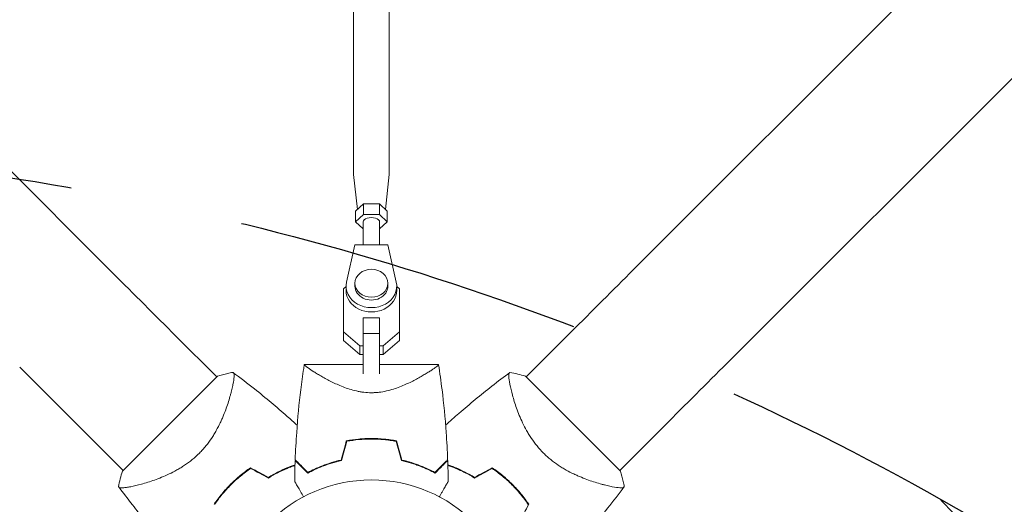
# Model space of a CAD drawing. Units: millimetres. Extents: x -4774 to 5410, y -4819 to 3103.
# Drawn here: x -669 to -310, y 585 to 762 of the extents above; entities that cross this region are included whole.
import ezdxf

# ---------------------------------------------------------------- set-up
doc = ezdxf.new("R2010")
doc.units = ezdxf.units.MM
doc.header["$LTSCALE"] = 20
doc.linetypes.add('HIDDEN', pattern=[9.524999999999999, 6.35, -3.175])
for name, color, linetype in [('2d', 230, 'Continuous'), ('EN-Free_Space', 10, 'HIDDEN'), ('EN-Free_Space_Hatch', 10, 'HIDDEN')]:
    doc.layers.add(name, color=color, linetype=linetype)

msp = doc.modelspace()

# ---------------------------------------------------------------- hatches: boundary and pattern name
at = {"layer": 'EN-Free_Space_Hatch'}
h = msp.add_hatch(dxfattribs=at)
h.set_pattern_fill('ANSI31', color=256, scale=100)
h.set_pattern_definition([(134.546558072959, (-541.2396692572861, -2823.331707515858), (-226.2761097748606, -222.7226350085577), [])])
edge = h.paths.add_edge_path()
edge.add_line((-530.0005461968267, -1403.214082236387), (-541.2396692572861, -2823.331707515858))
edge.add_arc((-1541.208353290681, -2815.417735534668), 999.9999999999995, 179.546558072959, 359.5465580729591, ccw=False)
edge.add_line((-2541.177037324077, -2807.503763553478), (-2529.937914263618, -1387.386138274005))
edge.add_arc((-530.0005461968321, -1403.214082236385), 1999.999999999995, 134.9999999999999, 179.546558072959, ccw=False)
edge.add_line((-1944.214108569922, 10.99948013670803), (-1532.176365938886, 423.0372227677432))
edge.add_arc((-825.0695847523385, -284.0695584188043), 1000, -45.000000000000114, 135, ccw=False)
edge.add_line((-117.9628035657917, -991.1763396053524), (-530.0005461968267, -1403.214082236387))
edge = h.paths.add_edge_path()
edge.add_line((1812, 1540.999993927921), (3910.011993269792, 1540.999993927921))
edge.add_arc((3910.011993269793, 540.999993927921), 1000, 1.1368683772161603e-13, 90.00000000000011, ccw=False)
edge.add_arc((3910.011993269793, 540.9999939279217), 1000, -90, 0, ccw=False)
edge.add_line((3910.011993269792, -459.0000060720788), (1812, -459.0000060720793))
edge.add_arc((1811.999999999999, 540.9999939279207), 1000, 180, 270, ccw=False)
edge.add_arc((1812, 540.999993927921), 1000, 90, 180, ccw=False)

# ---------------------------------------------------------------- linework, layer by layer
at = {"layer": '2d', "lineweight": 0}
for p, q in [((-635.2086527872325, 669.361910315507), (-1735.748159828085, 1769.901417359291)), ((-446.7913472157582, 669.3619103185874), (653.7478506925972, 1769.901108224012)), ((-412.6380896844935, 635.2086527872318), (687.9014173592913, 1735.748159828086)), ((-547.4990446129432, 767.6583742791715), (-547.499450469787, 705.6981262445306)), ((-534.4990446132219, 767.6582891255587), (-534.4994504700662, 705.6980410909177)), ((-546.0784666904513, 692.7539085729652), (-547.4883565722109, 705.4973954672757)), ((-535.9206043743743, 692.7538370776992), (-534.510546997326, 705.4973104590163)), ((-543.8862648328827, 694.7615837984711), (-546.7730421165807, 692.1177984125475)), ((-543.8862904074235, 690.8572394017679), (-543.8862648328827, 694.7615837984711)), ((-538.1127621411533, 694.761540717288), (-543.8862648328827, 694.7615837984711)), ((-538.1127877156941, 690.8571963205845), (-538.1127621411533, 694.761540717288)), ((-535.2260367331219, 692.1177122501813), (-538.1127621411533, 694.761540717288)), ((-546.7730676911215, 688.2134540158443), (-546.7730421165807, 692.1177984125475)), ((-543.8862904074235, 690.8572394017679), (-546.7730676911215, 688.2134540158443)), ((-538.1127877156941, 690.8571963205845), (-543.8862904074235, 690.8572394017679)), ((-535.2260623076627, 688.2133678534781), (-538.1127877156941, 690.8571963205845)), ((-535.2260623076627, 688.2133678534781), (-535.2260367331219, 692.1177122501813)), ((-546.7730676911215, 688.2134540158443), (-543.999581637649, 685.6733366354752)), ((-543.9995649993277, 688.2134305854952), (-543.9996199441362, 679.8252661274064)), ((-537.9995649994564, 688.2133912838278), (-537.9996199443005, 679.8252213561275)), ((-537.9995816377143, 685.6733070341779), (-535.2260623076627, 688.2133678534778)), ((-546.9996052897673, 679.8252885129364), (-550.0826186742377, 666.2451004986515)), ((-534.9996052901142, 679.8251989703788), (-546.9996052897673, 679.8252885129364)), ((-531.9167698139565, 666.2449649472705), (-534.9996052901142, 679.8251989703788)), ((-550.2497039738653, 664.7596577433119), (-550.2497195365654, 663.1733735874029)), ((-546.9996935988884, 665.817148628852), (-546.9997039740217, 664.7596258582462)), ((-534.9996935994659, 665.8170308993772), (-534.9997039745992, 664.7595081287716)), ((-531.7497039747557, 664.7594762437054), (-531.7497195374558, 663.1731920877965)), ((-551.1998229564515, 648.0377334573445), (-551.199719824574, 663.7823902089374)), ((-551.199751015773, 660.609821948497), (-551.199719824574, 663.7823902089374)), ((-551.199719824574, 663.7823902089374), (-550.2497056508737, 664.588722620073)), ((-531.7497056514871, 664.5885693735031), (-530.7997198251649, 663.7822378682963)), ((-530.7997198251649, 663.7822378682963), (-530.7998229570426, 648.0375811167032)), ((-551.1998541476505, 644.8651651969042), (-551.199751015773, 660.609821948497)), ((-543.9997805169637, 653.2022129990987), (-543.9998145260256, 647.4309277566979)), ((-543.9997903863641, 653.0100334733579), (-543.9997805169637, 653.2022129990987)), ((-537.9997805171374, 653.2021681930278), (-543.9997805169637, 653.2022129990987)), ((-537.9997805171374, 653.2021681930278), (-537.9998145261993, 647.4308829506272)), ((-551.1998541476505, 644.8651651969042), (-551.1998229564515, 648.0377334573445)), ((-545.2248343572119, 642.9662666866559), (-551.1998229564515, 648.0377334573445)), ((-543.9998145260256, 647.4309277566979), (-543.9999231254019, 632.7914715638979)), ((-537.9998145261993, 647.4308829506269), (-543.9998145260256, 647.4309277566979)), ((-537.9998145261993, 647.4308829506269), (-537.9999231252136, 632.7914755760421)), ((-530.7998229570426, 648.0375811167032), (-536.7748779947315, 642.9662035850986)), ((-530.7998541482416, 644.8650128562631), (-530.7998229570426, 648.0375811167032)), ((-597.4624853073883, 631.6157428426131), (-612.3323443349168, 646.4856018662258)), ((-545.2248655484107, 639.7936984262155), (-551.1998541476505, 644.8651651969042)), ((-530.7998541482416, 644.8650128562631), (-536.7749091859305, 639.7936353246582)), ((-484.5375139678929, 631.6157435595026), (-469.6676556695816, 646.4856018617295)), ((-545.2248655484107, 639.7936984262155), (-545.2248343572119, 642.9662666866559)), ((-543.999887367087, 639.7936892784724), (-545.2248655484107, 639.7936984262155)), ((-543.999856175888, 642.9662575389127), (-545.2248343572119, 642.9662666866559)), ((-543.9999286401355, 636.1000000000006), (-543.9999012393669, 639.793689278576)), ((-536.7749091859305, 639.7936353246582), (-537.9998711812641, 639.7936444722807)), ((-536.7748779947315, 642.9662035850986), (-537.9998476463097, 642.9662127327781)), ((-536.7749091859305, 639.7936353246582), (-536.7748779947315, 642.9662035850986)), ((-543.9999247574847, 636.1000000000004), (-565.5040208720718, 636.1000000000004)), ((-516.4976130224532, 636.1000000000004), (-537.9998985817001, 636.1000000000004)), ((-597.2149891043309, 631.8632213824717), (-614.5391052434011, 614.5391052434011)), ((-450.1367786175288, 597.2149891043309), (-484.7850108956695, 631.8632213824717)), ((-592.1193309435789, 626.2725884802107), (-592.1194961969481, 626.27275373358)), ((-537.9999772542692, 626.042532359525), (-537.9999772594151, 626.0419505423472)), ((-489.8814965242461, 626.2717610017421), (-489.8807060341103, 626.272551491878)), ((-614.5391052434011, 614.5391052434011), (-631.8632213824717, 597.2149891043309)), ((-631.6157435595028, 597.4624860321069), (-646.4856018617302, 612.3323443304189)), ((-450.3842571573871, 597.4624853073879), (-435.5143981337746, 612.3323443349161)), ((-626.2717610017426, 592.1185034757541), (-626.2725514918786, 592.1192939658899)), ((-455.7274115197888, 592.1193309435789), (-455.7272462664196, 592.1194961969481))]:
    msp.add_line(p, q, dxfattribs=at)
msp.add_circle((-541.0000000000005, 541), 53.00000000000002, dxfattribs=at)
for centre, radius, start, end in [((-552.7723238658768, 552.772323866179), 49.44999999907792, 121.491641212933, 121.7596265857137), ((-529.227676135479, 552.7723238639783), 49.45000000166271, 58.2403734142774, 58.50835878706148)]:
    msp.add_arc(centre, radius, start, end, dxfattribs=at)
at = {"layer": '2d', "lineweight": 0, "extrusion": (0, 0, -1)}
for centre, major_axis, ratio, start_param, end_param in [((-540.999450469925, 705.698083667724), (-6.499999999862053, 4.257680640884498e-05), 0.528761385326434, -0.05843700187623924, -5.564299021543206e-14), ((-540.9994504699257, 705.698083667724), (6.499999999859715, -4.257680622133787e-05), 0.5287613853264339, 1.369180399525142e-13, 0.05843700187647361), ((-540.9995649993921, 688.2134109346612), (-2.999999999935635, 1.965083364495542e-05), 0.5287613853264337, 1.547058960381584e-13, 2.094396826426049), ((-540.9995649993921, 688.2134109346612), (2.999999999935636, -1.965083372712506e-05), 0.5287613853264339, -1.047195827163946, 2.55573340268711e-13), ((-469.6758490795396, 646.477408364028), (88.38834763666193, 88.38834765994582), 4.963403125538458e-10, -1.570703628446542, -1.308904240647344), ((-646.4774083640286, 612.3241509204609), (-88.3883476599457, 88.38834763666141), 4.963406338929144e-10, -1.570703628446545, -1.308904240647347)]:
    msp.add_ellipse(centre, major_axis=major_axis, ratio=ratio, start_param=start_param, end_param=end_param, dxfattribs=at)
at = {"layer": '2d', "lineweight": 0}
for centre, major_axis, ratio, start_param, end_param in [((-612.3241508372203, 646.4774084562662), (88.38834765994474, -88.38834763666172), 4.963019957329126e-10, -1.832688402804735, -1.570889015005537), ((-540.9996935991771, 665.8170897641146), (-5.999999999711245, 5.886473724790888e-05), 0.8487705210394206, -1.570793559368736, 4.71239174781085), ((-540.9997039743105, 664.7595669935085), (-9.24999999955483, 9.074980325807225e-05), 0.8487705210394206, -0.1903488081157532, 3.331946996557853), ((-540.9997195370106, 663.1732828375996), (-9.249999999554838, 9.074980307291307e-05), 0.8487705210394206, -1.509903313490213e-14, 3.141592653589778), ((-435.5225915437293, 612.3241508372143), (-88.38834763666244, -88.38834765994656), 4.963599560100444e-10, -1.832688428893739, -1.570889041094543)]:
    msp.add_ellipse(centre, major_axis=major_axis, ratio=ratio, start_param=start_param, end_param=end_param, dxfattribs=at)
at = {"layer": '2d', "lineweight": 0, "extrusion": (0, 0, -0.9999999999999999)}
msp.add_ellipse((-540.9997039743105, 664.7595669935085), major_axis=(5.999999999711245, -5.886473710718242e-05), ratio=0.8487705210394205, start_param=3.500533793981535e-15, end_param=3.141592653589797, dxfattribs=at)
at = {"layer": '2d', "lineweight": 0}
for points, knots in [([(-568.8205448410522, 601.3900920904296), (-568.6964776527434, 604.7215609618033), (-568.5168415198357, 608.0514238894971), (-567.9139468173221, 616.5808538329748), (-567.4101294838015, 621.7769692557522), (-566.4521193786111, 629.542558302327), (-566.0990869747754, 632.126522759504), (-565.6641324522175, 635.0276237478172), (-565.6152709911203, 635.3499414688324), (-565.5473645539316, 635.7930169536812), (-565.5287707832949, 635.9138443309976), (-565.5083530994402, 636.0459867711434), (-565.5066023636402, 636.0573131639285), (-565.5044288499735, 636.0713693856592), (-565.5040066832726, 636.0740993092475), (-565.5035844788724, 636.0768292270297)], [0, 0, 0, 0, 10.0013347895827, 10.0013347895827, 25.6521327504578, 25.6521327504578, 33.47471139835741, 33.47471139835741, 34.45270951733796, 34.45270951733796, 34.8194584100186, 34.8194584100186, 34.85384111259588, 34.85384111259588, 34.86212823283379, 34.86212823283379, 34.86212823283379, 34.86212823283379]), ([(-541.0000000000005, 625.8498101422263), (-541.9431596558709, 625.8498101422263), (-542.8689568876889, 625.9076819682036), (-544.2349363008834, 626.068529508193), (-544.6864654310316, 626.1344894139718), (-545.5823588327637, 626.2890481318304), (-546.028367282001, 626.3780438547019), (-547.3442165783704, 626.6731506132608), (-548.1849379618175, 626.9048566304143), (-549.8091253798725, 627.4155208050722), (-550.5924324849323, 627.6946463141533), (-552.1105310203623, 628.2847768622705), (-552.8471507195675, 628.5966520845809), (-554.2510812162363, 629.2270520232569), (-554.9222038270707, 629.5470575642717), (-556.8537537431434, 630.5085158224422), (-558.0348593266999, 631.1505225015771), (-559.3881867234138, 631.9229384318774), (-559.6531346368761, 632.0762996337094), (-560.1664444879016, 632.3770535864385), (-560.415033227222, 632.5245657432824), (-561.1369501820673, 632.9577383334215), (-561.5865503757127, 633.2340316845871), (-562.8385422753395, 634.0197068043851), (-563.5462972474943, 634.4861000483475), (-564.2501994793993, 634.9752629452155), (-564.3819994836188, 635.0685267970748), (-564.6241854053956, 635.2433733583991), (-564.7348613998379, 635.3251508991109), (-565.0350553147425, 635.5530840123406), (-565.192792365212, 635.6818646591355), (-565.4176268732283, 635.8901670577552), (-565.4838444785983, 635.9687445457901), (-565.5111738697583, 636.0473839858755), (-565.5049727223809, 636.0670898041872), (-565.5010426048784, 636.0933814419409), (-565.5000037699942, 636.0999756363208), (-565.5000000034788, 636.0999999775204), (-565.5000000000618, 636.1000000000049), (-565.5000000001842, 636.1000000000136)], [0, 0, 0, 0, 0.002783468164951227, 0.002783468164951227, 0.00417520224742684, 0.00417520224742684, 0.005566936329902452, 0.005566936329902452, 0.00835040449485368, 0.00835040449485368, 0.0111338726598049, 0.0111338726598049, 0.01391734082475613, 0.01391734082475613, 0.01670080898970736, 0.01670080898970736, 0.0222677453196098, 0.0222677453196098, 0.02365947940208541, 0.02365947940208541, 0.02505121348456102, 0.02505121348456102, 0.02783468164951223, 0.02783468164951223, 0.03340161797941465, 0.03340161797941465, 0.03479335206189026, 0.03479335206189026, 0.03618508614436586, 0.03618508614436586, 0.03896855430931707, 0.03896855430931707, 0.04175202247426828, 0.04175202247426828, 0.04314375655674389, 0.04314375655674389, 0.04453549063921949, 0.04453549063921949, 0.04453806603980838, 0.04453806603980838, 0.04453806603980838, 0.04453806603980838]), ([(-516.4999994930572, 636.0999968140263), (-516.4999999214742, 636.0999995235347), (-516.500000078106, 636.100000504759), (-516.4999928315206, 636.0999536735067), (-516.4989499021735, 636.093334521079), (-516.4950077285237, 636.0669557974797), (-516.4888137012679, 636.047195481759), (-516.5072784416634, 635.9945150299457), (-516.5286487141971, 635.9615721110235), (-516.5944062624524, 635.8832950881101), (-516.6388025103779, 635.8379121748815), (-516.916270907212, 635.5807204173605), (-517.3142960283135, 635.2784194032542), (-518.0147151782428, 634.7910468928233), (-518.1651259398166, 634.6880816675812), (-518.4829367324974, 634.4737116881906), (-518.6506754073548, 634.3620604378013), (-519.1793525401667, 634.0145625229009), (-519.5656418462368, 633.7661765981031), (-520.4033856125486, 633.2402387657064), (-520.8548947156432, 632.9626862822465), (-521.5802142052578, 632.5273906100697), (-521.8304416230519, 632.3788946473835), (-522.3431799330201, 632.078442588168), (-522.6060469543118, 631.926267102272), (-523.9528224004348, 631.1574055337096), (-525.1317697918146, 630.5160526409416), (-527.0682105789622, 629.551665617131), (-527.7434557132638, 629.2295368865728), (-529.1547864673294, 628.5957505106364), (-529.8835645264458, 628.2872838325288), (-531.3945869640158, 627.6994831429995), (-532.1769233878599, 627.4202128298173), (-533.8067489604118, 626.9071689206799), (-534.6601688069345, 626.672262171382), (-536.4000940929136, 626.2818576615527), (-537.2900542251866, 626.1251024544019), (-538.6602671326518, 625.9628061163917), (-539.123758319342, 625.9208166081528), (-539.8259157653615, 625.8783804247237), (-540.0602832075947, 625.8677002043476), (-540.5296584909706, 625.8534150493658), (-540.7634001761458, 625.8498101422263), (-541.0000000000005, 625.8498101422263)], [0.133736808148094, 0.133736808148094, 0.133736808148094, 0.133736808148094, 0.1337594459511626, 0.1337594459511626, 0.1351559604721852, 0.1351559604721852, 0.1365524749932078, 0.1365524749932078, 0.1379489895142304, 0.1379489895142304, 0.139345504035253, 0.139345504035253, 0.1449315621193435, 0.1449315621193435, 0.1463280766403661, 0.1463280766403661, 0.1477245911613887, 0.1477245911613887, 0.1505176202034339, 0.1505176202034339, 0.1533106492454792, 0.1533106492454792, 0.1547071637665018, 0.1547071637665018, 0.1561036782875244, 0.1561036782875244, 0.1616897363716148, 0.1616897363716148, 0.16448276541366, 0.16448276541366, 0.1672757944557052, 0.1672757944557052, 0.1700688234977504, 0.1700688234977504, 0.1728618525397956, 0.1728618525397956, 0.1756548815818409, 0.1756548815818409, 0.1770513961028635, 0.1770513961028635, 0.1777496533633748, 0.1777496533633748, 0.1784479106238861, 0.1784479106238861, 0.1784479106238861, 0.1784479106238861]), ([(-516.497543837447, 636.0841241755707), (-516.0279333606313, 633.0481788840384), (-515.6048001235531, 630.0039453588336), (-514.5898705161994, 621.7769692557526), (-514.0860531826788, 616.5808538329752), (-513.4831584801652, 608.0514238894975), (-513.3035223472575, 604.7215609618033), (-513.1794551589487, 601.3900920904296)], [0.01606677565731964, 0.01606677565731964, 0.01606677565731964, 0.01606677565731964, 9.233299721488892, 9.233299721488892, 24.88409768236421, 24.88409768236421, 34.88543247194713, 34.88543247194713, 34.88543247194713, 34.88543247194713]), ([(-591.5581342495689, 633.2774347519894), (-591.5581463290227, 633.2774436231607), (-591.558002374738, 633.2773366941271), (-591.5539555934638, 633.2743376849494), (-591.5257120405909, 633.2535994634009), (-591.4476727364954, 633.1948752267654), (-591.4157863046876, 633.1706436045197), (-591.3590847016749, 633.1274232096312), (-591.3377267559595, 633.1128363611385), (-591.2972773685742, 633.0762205523883), (-591.2786029662357, 633.0537820293321), (-591.192784784851, 632.9212145915219), (-591.1481409428902, 632.750148123057), (-591.1155749147817, 632.398872388138), (-591.1105013532251, 632.2659479932026), (-591.1118389342973, 631.9686587229851), (-591.118261104034, 631.80390141324), (-591.1788230917855, 630.9063262313716), (-591.315618729353, 629.971150714927), (-591.6454356245476, 628.2969915348153), (-591.7764572004271, 627.6932403502792), (-592.007146016801, 626.7218815897581), (-592.0897144923729, 626.3871504457998), (-592.2667504646529, 625.6961226920389), (-592.3614294130016, 625.3390580260575), (-592.8643236869705, 623.5090046923824), (-593.354008282153, 621.9221781143001), (-594.2608427135501, 619.384126834686), (-594.5924203012032, 618.5114585686074), (-595.1451688978359, 617.1630189644945), (-595.3391814594074, 616.705804802381), (-595.744175767205, 615.7870413190685), (-595.9553580747952, 615.3249133530085), (-596.617921531516, 613.9312640856624), (-597.0982417293415, 612.992479954466), (-597.8921704663858, 611.5733730266143), (-598.1690646885897, 611.0985144366064), (-598.7507482314991, 610.1456953625639), (-599.0568784878042, 609.6658345441651), (-600.0081119580186, 608.2448159964085), (-600.6884550183468, 607.3179768945238), (-601.7886355750227, 605.965135303345), (-602.1686368459043, 605.5204139856583), (-602.7600135833504, 604.8634900682046), (-602.9607033808866, 604.6462085692483), (-603.3694782826487, 604.2151701035377), (-603.578533752252, 604.000442686995), (-603.7894880772205, 603.7894883624663)], [0.1684012923130948, 0.1684012923130948, 0.1684012923130948, 0.1684012923130948, 0.1686825067865367, 0.1686825067865367, 0.172192175761427, 0.172192175761427, 0.1739470102488722, 0.1739470102488722, 0.1748244274925948, 0.1748244274925948, 0.1757018447363174, 0.1757018447363174, 0.1792115137112077, 0.1792115137112077, 0.1809663481986529, 0.1809663481986529, 0.182721182686098, 0.182721182686098, 0.1897405206358788, 0.1897405206358788, 0.1932501896107691, 0.1932501896107691, 0.1950050240982143, 0.1950050240982143, 0.1967598585856594, 0.1967598585856594, 0.2037791965354401, 0.2037791965354401, 0.2072888655103305, 0.2072888655103305, 0.2090436999977756, 0.2090436999977756, 0.2107985344852208, 0.2107985344852208, 0.2143082034601111, 0.2143082034601111, 0.2160630379475563, 0.2160630379475563, 0.2178178724350015, 0.2178178724350015, 0.2213275414098919, 0.2213275414098919, 0.223082375897337, 0.223082375897337, 0.2239597931410596, 0.2239597931410596, 0.2248372103847822, 0.2248372103847822, 0.2248372103847822, 0.2248372103847822]), ([(-597.2149891043309, 631.8632213824717), (-595.9716709575682, 632.2723898385118), (-594.7255501784048, 632.6167628868486), (-592.8324523107794, 633.0413433467575), (-592.1969274450635, 633.1674717288947), (-591.5581574021951, 633.2776108739181)], [0, 0, 0, 0, 3.96989533008195, 3.96989533008195, 5.954489545768265, 5.954489545768265, 5.954489545768265, 5.954489545768265]), ([(-591.5512762113785, 633.2723544524354), (-588.8828115903791, 631.2956486153823), (-586.2471104242754, 629.2740464499627), (-579.5762806872417, 623.9778477090049), (-575.5895815325869, 620.6387839993749), (-570.4835122203563, 616.1294729104145), (-569.2812593668527, 615.0501790191774), (-568.0878874614514, 613.9611829440037)], [0, 0, 0, 0, 10.0013344436054, 10.0013344436054, 25.65316125183082, 25.65316125183082, 30.51886834619227, 30.51886834619227, 30.51886834619227, 30.51886834619227]), ([(-513.9121124318503, 613.9611815997832), (-512.3054599891416, 615.4273102114403), (-510.6826858627619, 616.8758757250503), (-505.1299346404599, 621.7242036589591), (-501.124544425362, 625.0406747582238), (-494.8640347916644, 629.9538209189566), (-492.6677338735949, 631.6285887279896), (-490.4487366611702, 633.2723449168989)], [3.450676876785529, 3.450676876785529, 3.450676876785529, 3.450676876785529, 10.00133458093848, 10.00133458093848, 25.65281362854654, 25.65281362854654, 33.96955792099916, 33.96955792099916, 33.96955792099916, 33.96955792099916]), ([(-478.2105116375344, 603.7894880772208), (-479.055970531469, 604.6349469707159), (-479.8403634552769, 605.5094341131849), (-481.3036021555076, 607.3077124440547), (-481.9823128304492, 608.2315523736479), (-482.9313640485138, 609.6477636731702), (-483.2370054474829, 610.1262524225344), (-483.8184623709944, 611.0774920070612), (-484.0954171025505, 611.5518208948408), (-484.8898922925457, 612.9700441946045), (-485.3710592477516, 613.9091807391417), (-486.2565843090467, 615.7696468840102), (-486.6619085533307, 616.6935657730421), (-487.395966555458, 618.4819757651258), (-487.7267918183409, 619.3511110447748), (-488.3306545149276, 621.0380842730642), (-488.6037951716901, 621.8559910589734), (-489.1011772374447, 623.4371699306964), (-489.3253940863399, 624.201256510793), (-489.9303646104111, 626.3973345560951), (-490.2355002960787, 627.6978695983062), (-490.5686396581018, 629.381139114332), (-490.658776430796, 629.8974939523805), (-490.7965477470254, 630.8323359554447), (-490.8439682426156, 631.2520887812857), (-490.9178023022871, 632.3229387100919), (-490.8787551069338, 632.7979382647111), (-490.7280343065427, 633.0448023055399), (-490.7097779417015, 633.0682050167889), (-490.6701569092586, 633.1068160267127), (-490.6484449566485, 633.1216801828054), (-490.5906733216948, 633.1657252909372), (-490.5580643844805, 633.1905356156535), (-490.4778097313813, 633.2509884991932), (-490.4481131069906, 633.2728055479793), (-490.4421486390836, 633.2772247203495), (-490.441853570444, 633.277444180887), (-490.441867549122, 633.2774343229567)], [0, 0, 0, 0, 0.003516493849634085, 0.003516493849634085, 0.00703298769926817, 0.00703298769926817, 0.008791234624085213, 0.008791234624085213, 0.01054948154890225, 0.01054948154890225, 0.01406597539853633, 0.01406597539853633, 0.01758246924817041, 0.01758246924817041, 0.02109896309780449, 0.02109896309780449, 0.02461545694743857, 0.02461545694743857, 0.02813195079707265, 0.02813195079707265, 0.03516493849634082, 0.03516493849634082, 0.0386814323459749, 0.0386814323459749, 0.04219792619560897, 0.04219792619560897, 0.04923091389487715, 0.04923091389487715, 0.05011003735728566, 0.05011003735728566, 0.05098916081969419, 0.05098916081969419, 0.05274740774451123, 0.05274740774451123, 0.05626390159414532, 0.05626390159414532, 0.05666078736976067, 0.05666078736976067, 0.05666078736976067, 0.05666078736976067]), ([(-550.1596192767818, 608.2735956451468), (-548.6867730786644, 608.5512149642329), (-547.1873617269978, 608.7646552527076), (-544.897492146793, 608.981446075321), (-544.1273785575036, 609.0364591626198), (-542.9615508137172, 609.0919289576882), (-542.5711622759623, 609.1059082116446), (-541.7867156010634, 609.1246155457645), (-541.3921755162714, 609.1293174356249), (-541.0000000000005, 609.1293174356249)], [8.673617379884035e-18, 8.673617379884035e-18, 8.673617379884035e-18, 8.673617379884035e-18, 0.004659396376808706, 0.004659396376808706, 0.006989094565213056, 0.006989094565213056, 0.008153943659415231, 0.008153943659415231, 0.009318792753617406, 0.009318792753617406, 0.009318792753617406, 0.009318792753617406]), ([(-550.0000019322242, 608.1000000000001), (-548.5504696967564, 608.3694259855151), (-547.0760687072986, 608.5762799469867), (-544.8263488839477, 608.78622964336), (-544.0700627966053, 608.8394694842345), (-542.9256866098781, 608.8931373372602), (-542.5425673006716, 608.9066591036167), (-541.7729083317488, 608.9247567301495), (-541.3854618009632, 608.9293174356249), (-541.0000019322242, 608.9293174356249)], [1.097135458930219e-17, 1.097135458930219e-17, 1.097135458930219e-17, 1.097135458930219e-17, 0.004575061162396255, 0.004575061162396255, 0.006862591743594377, 0.006862591743594377, 0.008006357034193438, 0.008006357034193438, 0.0091501223247925, 0.0091501223247925, 0.0091501223247925, 0.0091501223247925]), ([(-541.0000019322242, 608.9293174356249), (-539.4578980379711, 608.9293174356249), (-537.9375423783599, 608.857100069821), (-535.6870546448276, 608.647702205343), (-534.9419447247874, 608.561020115628), (-533.4617091411571, 608.3547224757574), (-532.7249040743618, 608.2347382757475), (-532.0000019322242, 608.1000000000001)], [0.009150116618269696, 0.009150116618269696, 0.009150116618269696, 0.009150116618269696, 0.0137259154030316, 0.0137259154030316, 0.01601381479541255, 0.01601381479541255, 0.0183017141877935, 0.0183017141877935, 0.0183017141877935, 0.0183017141877935]), ([(-541.0000000000005, 609.1293174356249), (-539.4310954601438, 609.1293174356249), (-537.8837634581919, 609.0548710861297), (-535.5926527441788, 608.838767470939), (-534.8339759544328, 608.7492884615463), (-533.3265764128851, 608.5362563437061), (-532.5769249265732, 608.4124281318473), (-531.8403807232191, 608.2735956451468)], [0.009318792753617406, 0.009318792753617406, 0.009318792753617406, 0.009318792753617406, 0.01397879052583586, 0.01397879052583586, 0.01630878941194509, 0.01630878941194509, 0.01863878829805431, 0.01863878829805431, 0.01863878829805431, 0.01863878829805431]), ([(-603.7894880772205, 603.7894883624663), (-604.6349469707156, 602.9440294685314), (-605.5094341131846, 602.1596365447235), (-607.3077124440542, 600.6963978444928), (-608.2315523736477, 600.0176871695512), (-609.6477636731697, 599.0686359514866), (-610.126252422534, 598.7629945525177), (-611.077492007061, 598.181537629006), (-611.5518208948406, 597.9045828974499), (-612.9700441946043, 597.1101077074547), (-613.9091807391414, 596.628940752249), (-615.76964688401, 595.743415690954), (-616.6935657730419, 595.3380914466698), (-618.4819757651255, 594.6040334445424), (-619.3511110447744, 594.2732081816596), (-621.038084273064, 593.6693454850729), (-621.8559910589734, 593.3962048283104), (-623.4371699306962, 592.8988227625557), (-624.201256510793, 592.6746059136606), (-626.3973345560948, 592.0696353895896), (-627.6978695983057, 591.764499703922), (-629.3811391143317, 591.4313603418987), (-629.8974939523803, 591.3412235692044), (-630.8323359554443, 591.203452252975), (-631.2520887812852, 591.1560317573849), (-632.3229387100914, 591.0821976977134), (-632.7979382647109, 591.1212448930667), (-633.0448023055396, 591.271965693458), (-633.0682050167884, 591.2902220582989), (-633.1068160267127, 591.3298430907419), (-633.121680182805, 591.3515550433522), (-633.1657252909367, 591.4093266783057), (-633.1905356156533, 591.4419356155199), (-633.2509884991932, 591.5221902686192), (-633.272805547979, 591.5518868930099), (-633.2772247203493, 591.5578513609169), (-633.2774441808865, 591.5581464295565), (-633.2774343229564, 591.5581324508785)], [0, 0, 0, 0, 0.003516493849634085, 0.003516493849634085, 0.00703298769926817, 0.00703298769926817, 0.008791234624085213, 0.008791234624085213, 0.01054948154890225, 0.01054948154890225, 0.01406597539853633, 0.01406597539853633, 0.01758246924817041, 0.01758246924817041, 0.02109896309780449, 0.02109896309780449, 0.02461545694743857, 0.02461545694743857, 0.02813195079707265, 0.02813195079707265, 0.03516493849634082, 0.03516493849634082, 0.0386814323459749, 0.0386814323459749, 0.04219792619560897, 0.04219792619560897, 0.04923091389487715, 0.04923091389487715, 0.05011003735728566, 0.05011003735728566, 0.05098916081969419, 0.05098916081969419, 0.05274740774451123, 0.05274740774451123, 0.05626390159414532, 0.05626390159414532, 0.0566607873697647, 0.0566607873697647, 0.0566607873697647, 0.0566607873697647]), ([(-448.7225652480111, 591.5581342495691), (-448.7225563768397, 591.5581463290232), (-448.7226633058733, 591.5580023747382), (-448.7256623150513, 591.5539555934638), (-448.7464005365996, 591.5257120405913), (-448.8051247732351, 591.4476727364959), (-448.8293563954808, 591.4157863046878), (-448.8725767903693, 591.3590847016753), (-448.8871636388619, 591.3377267559599), (-448.9237794476121, 591.2972773685747), (-448.9462179706686, 591.2786029662359), (-449.0787854084788, 591.192784784851), (-449.2498518769435, 591.1481409428904), (-449.6011276118625, 591.115574914782), (-449.7340520067978, 591.1105013532256), (-450.0313412770154, 591.1118389342973), (-450.1960985867604, 591.1182611040342), (-451.0936737686288, 591.1788230917855), (-452.0288492850734, 591.3156187293534), (-453.7030084651851, 591.6454356245479), (-454.3067596497212, 591.7764572004273), (-455.2781184102423, 592.007146016801), (-455.6128495542007, 592.0897144923733), (-456.3038773079616, 592.2667504646531), (-456.660941973943, 592.3614294130016), (-458.490995307618, 592.8643236869707), (-460.0778218857006, 593.3540082821532), (-462.6158731653147, 594.2608427135501), (-463.4885414313933, 594.5924203012032), (-464.8369810355059, 595.1451688978364), (-465.2941951976195, 595.3391814594074), (-466.2129586809319, 595.7441757672052), (-466.675086646992, 595.9553580747956), (-468.068735914338, 596.617921531516), (-469.0075200455344, 597.0982417293417), (-470.4266269733862, 597.892170466386), (-470.9014855633941, 598.16906468859), (-471.8543046374366, 598.7507482314993), (-472.3341654558353, 599.0568784878042), (-473.7551840035919, 600.0081119580191), (-474.6820231054769, 600.6884550183472), (-476.0348646966554, 601.7886355750229), (-476.4795860143422, 602.1686368459045), (-477.1365099317959, 602.7600135833509), (-477.3537914307522, 602.9607033808866), (-477.7848298964627, 603.369478282649), (-477.9995573130054, 603.5785337522525), (-478.2105116375344, 603.7894880772208)], [0.1684012923130939, 0.1684012923130939, 0.1684012923130939, 0.1684012923130939, 0.1686825067865367, 0.1686825067865367, 0.172192175761427, 0.172192175761427, 0.1739470102488722, 0.1739470102488722, 0.1748244274925948, 0.1748244274925948, 0.1757018447363174, 0.1757018447363174, 0.1792115137112077, 0.1792115137112077, 0.1809663481986529, 0.1809663481986529, 0.182721182686098, 0.182721182686098, 0.1897405206358788, 0.1897405206358788, 0.1932501896107691, 0.1932501896107691, 0.1950050240982143, 0.1950050240982143, 0.1967598585856594, 0.1967598585856594, 0.2037791965354401, 0.2037791965354401, 0.2072888655103305, 0.2072888655103305, 0.2090436999977756, 0.2090436999977756, 0.2107985344852208, 0.2107985344852208, 0.2143082034601111, 0.2143082034601111, 0.2160630379475563, 0.2160630379475563, 0.2178178724350015, 0.2178178724350015, 0.2213275414098919, 0.2213275414098919, 0.223082375897337, 0.223082375897337, 0.2239597931410596, 0.2239597931410596, 0.2248372103847822, 0.2248372103847822, 0.2248372103847822, 0.2248372103847822]), ([(-568.8312095369163, 601.0999999999999), (-568.8312095369165, 601.0999999999999), (-568.8294884394527, 601.0982789025363), (-568.8239658652501, 601.092756328334), (-568.8202473319866, 601.08903779507), (-568.809872615529, 601.0786630786129), (-568.8055104730765, 601.07430093616), (-568.7970759616683, 601.0658664247519), (-568.793980006988, 601.0627704700717), (-568.787565038117, 601.0563555012009), (-568.785001597767, 601.0537920608506), (-568.7439726358161, 601.0127630988995), (-568.64239975239, 600.9111902154737), (-568.3978432919553, 600.6666337550389), (-568.3009000492452, 600.5696905123291), (-568.0773598126916, 600.3461502757752), (-567.9514033170503, 600.2201937801337), (-567.5390589215338, 599.8078493846174), (-567.2168472234855, 599.4856376865691), (-566.1305305556316, 598.3993210187152), (-565.2484729588464, 597.51726342193), (-564.2341688106189, 596.5029592737026)], [0.02745820495456611, 0.02745820495456611, 0.02745820495456611, 0.02745820495456611, 0.03088331194756918, 0.03088331194756918, 0.03430841894057225, 0.03430841894057225, 0.03602097243707379, 0.03602097243707379, 0.03687724918532455, 0.03687724918532455, 0.03773352593357532, 0.03773352593357532, 0.0411586329265784, 0.0411586329265784, 0.04287118642307993, 0.04287118642307993, 0.04458373991958146, 0.04458373991958146, 0.04800884691258454, 0.04800884691258454, 0.05485906089859069, 0.05485906089859069, 0.05485906089859069, 0.05485906089859069]), ([(-568.8205449214088, 601.3900921043701), (-568.8205449213797, 601.390092104341), (-568.8188033142098, 601.3883504971709), (-568.8132043194237, 601.382751502385), (-568.8094085653565, 601.3789557483178), (-568.7987528864701, 601.3683000694314), (-568.7942524822765, 601.3637996652376), (-568.7855826376351, 601.3551298205962), (-568.7824095061751, 601.3519566891364), (-568.7758751438641, 601.3454223268252), (-568.7728541190008, 601.3424013019619), (-568.7289150736237, 601.298462256585), (-568.6249078573981, 601.1944550403591), (-568.3766233041476, 600.9461704871087), (-568.2784237452229, 600.8479709281842), (-568.0523499857836, 600.6218971687447), (-567.9250791529039, 600.4946263358652), (-567.5088522845144, 600.0783994674753), (-567.184065975348, 599.7536131583088), (-566.0900811760148, 598.6596283589759), (-565.2029770169493, 597.7725241999101), (-564.1836909263066, 596.7532381092678)], [0.02748902459431514, 0.02748902459431514, 0.02748902459431514, 0.02748902459431514, 0.03088582216498311, 0.03088582216498311, 0.03431758018331451, 0.03431758018331451, 0.03603345919248022, 0.03603345919248022, 0.03689139869706307, 0.03689139869706307, 0.03774933820164592, 0.03774933820164592, 0.04118109621997731, 0.04118109621997731, 0.04289697522914301, 0.04289697522914301, 0.04461285423830871, 0.04461285423830871, 0.04804461225664011, 0.04804461225664011, 0.05490812829330291, 0.05490812829330291, 0.05490812829330291, 0.05490812829330291]), ([(-564.2341688106189, 596.5029592737026), (-563.4632768211304, 596.9154177113003), (-562.6232581519082, 597.3383974119274), (-560.8137811600843, 598.177467505896), (-559.8442071897396, 598.5937430309166), (-558.2908208782142, 599.1962075534784), (-557.7553129494577, 599.3937852446861), (-556.6550255476668, 599.777170946893), (-556.0929620042621, 599.9620733637912), (-554.3708323410215, 600.4933691622132), (-553.1751491337077, 600.8163719843869), (-551.928870680827, 601.1000000000001)], [1.734723475976807e-18, 1.734723475976807e-18, 1.734723475976807e-18, 1.734723475976807e-18, 0.004047680084476053, 0.004047680084476053, 0.0080953601689521, 0.0080953601689521, 0.01011920021119013, 0.01011920021119013, 0.01214304025342815, 0.01214304025342815, 0.01619072033790421, 0.01619072033790421, 0.01619072033790421, 0.01619072033790421]), ([(-564.1836909263066, 596.7532381092678), (-563.4222377383555, 597.1574017170665), (-562.5941168401464, 597.5713738314803), (-560.8129406601115, 598.3925459995112), (-559.8597714421076, 598.7999187193168), (-557.826214318831, 599.5866881354705), (-556.7406481355304, 599.9673629893744), (-554.4864234529309, 600.6646796177956), (-553.3131234247257, 600.9835483254014), (-552.0909003523057, 601.2648411415216)], [5.204170427930422e-18, 5.204170427930422e-18, 5.204170427930422e-18, 5.204170427930422e-18, 0.003980895316048711, 0.003980895316048711, 0.007961790632097416, 0.007961790632097416, 0.01194268594814612, 0.01194268594814612, 0.01592358126419482, 0.01592358126419482, 0.01592358126419482, 0.01592358126419482]), ([(-517.765835053829, 596.5029592737026), (-518.536727043318, 596.9154177113003), (-519.37674571254, 597.3383974119274), (-521.1862227043639, 598.177467505896), (-522.1557966747087, 598.5937430309164), (-523.7091829862338, 599.1962075534784), (-524.2446909149903, 599.3937852446861), (-525.3449783167814, 599.777170946893), (-525.9070418601859, 599.9620733637912), (-527.6291715234267, 600.4933691622132), (-528.8248547307403, 600.8163719843869), (-530.0711331836214, 601.1000000000001)], [5.204170427930422e-18, 5.204170427930422e-18, 5.204170427930422e-18, 5.204170427930422e-18, 0.004047680084476077, 0.004047680084476077, 0.008095360168952149, 0.008095360168952149, 0.01011920021119018, 0.01011920021119018, 0.01214304025342822, 0.01214304025342822, 0.01619072033790429, 0.01619072033790429, 0.01619072033790429, 0.01619072033790429]), ([(-517.8163090736944, 596.7532381092678), (-518.5777622616454, 597.1574017170665), (-519.4058831598545, 597.5713738314803), (-521.1870593398894, 598.3925459995114), (-522.1402285578936, 598.799918719317), (-524.1737856811701, 599.5866881354705), (-525.2593518644708, 599.9673629893744), (-527.51357654707, 600.6646796177956), (-528.6868765752752, 600.9835483254014), (-529.9090996476953, 601.2648411415219)], [1.734723475976807e-18, 1.734723475976807e-18, 1.734723475976807e-18, 1.734723475976807e-18, 0.003980895316048706, 0.003980895316048706, 0.00796179063209741, 0.00796179063209741, 0.01194268594814612, 0.01194268594814612, 0.01592358126419482, 0.01592358126419482, 0.01592358126419482, 0.01592358126419482]), ([(-513.1794550785921, 601.3900921043701), (-513.1794550786212, 601.390092104341), (-513.1811966857911, 601.3883504971709), (-513.1867956805772, 601.382751502385), (-513.1905914346444, 601.3789557483178), (-513.2012471135308, 601.3683000694314), (-513.2057475177244, 601.3637996652378), (-513.2144173623658, 601.3551298205962), (-513.2175904938258, 601.3519566891364), (-513.2241248561368, 601.3454223268252), (-513.2271458810001, 601.3424013019619), (-513.2710849263772, 601.298462256585), (-513.3750921426031, 601.1944550403591), (-513.6233766958533, 600.9461704871089), (-513.721576254778, 600.8479709281842), (-513.9476500142175, 600.6218971687447), (-514.074920847097, 600.4946263358652), (-514.4911477154867, 600.0783994674755), (-514.8159340246532, 599.753613158309), (-515.9099188239861, 598.6596283589759), (-516.7970229830516, 597.7725241999103), (-517.8163090736944, 596.7532381092678)], [0.0274890245943537, 0.0274890245943537, 0.0274890245943537, 0.0274890245943537, 0.03088582216498332, 0.03088582216498332, 0.03431758018331472, 0.03431758018331472, 0.03603345919248043, 0.03603345919248043, 0.03689139869706328, 0.03689139869706328, 0.03774933820164613, 0.03774933820164613, 0.04118109621997753, 0.04118109621997753, 0.04289697522914323, 0.04289697522914323, 0.04461285423830892, 0.04461285423830892, 0.04804461225664032, 0.04804461225664032, 0.05490812829330311, 0.05490812829330311, 0.05490812829330311, 0.05490812829330311]), ([(-513.1687943275319, 601.0999999999999), (-513.1687943275319, 601.0999999999999), (-513.1705154249955, 601.0982789025363), (-513.1760379991981, 601.0927563283337), (-513.1797565324619, 601.08903779507), (-513.1901312489192, 601.0786630786126), (-513.1944933913719, 601.07430093616), (-513.20292790278, 601.0658664247519), (-513.2060238574602, 601.0627704700714), (-513.212438826331, 601.0563555012006), (-513.2150022666813, 601.0537920608506), (-513.2560312286323, 601.0127630988995), (-513.3576041120582, 600.9111902154737), (-513.602160572493, 600.6666337550389), (-513.6991038152028, 600.5696905123289), (-513.9226440517566, 600.3461502757752), (-514.0486005473981, 600.2201937801337), (-514.4609449429145, 599.8078493846174), (-514.7831566409627, 599.4856376865691), (-515.8694733088166, 598.399321018715), (-516.7515309056018, 597.51726342193), (-517.765835053829, 596.5029592737026)], [0.02745820495456585, 0.02745820495456585, 0.02745820495456585, 0.02745820495456585, 0.03088331194756892, 0.03088331194756892, 0.03430841894057198, 0.03430841894057198, 0.03602097243707351, 0.03602097243707351, 0.03687724918532428, 0.03687724918532428, 0.03773352593357505, 0.03773352593357505, 0.04115863292657812, 0.04115863292657812, 0.04287118642307965, 0.04287118642307965, 0.04458373991958118, 0.04458373991958118, 0.04800884691258425, 0.04800884691258425, 0.05485906089859038, 0.05485906089859038, 0.05485906089859038, 0.05485906089859038]), ([(-585.1040145615325, 598.428251290567), (-586.3932182115386, 597.5581372965048), (-587.6476613993198, 596.6231577747965), (-590.0833396864145, 594.6184243220093), (-591.2645511199767, 593.5487748645478), (-592.4066629922622, 592.4066629922622)], [5.204170427930421e-18, 5.204170427930421e-18, 5.204170427930421e-18, 5.204170427930421e-18, 0.00477841214813543, 0.00477841214813543, 0.009556824296270854, 0.009556824296270854, 0.009556824296270854, 0.009556824296270854]), ([(-592.2652416360249, 592.2652416360249), (-591.705266870692, 592.8252164013579), (-591.1327687081362, 593.3705796601607), (-589.9723735256941, 594.4245081240533), (-589.3830611311537, 594.9344931411988), (-587.5886322325987, 596.4151212577799), (-586.3570805619906, 597.3365402799002), (-585.092065682205, 598.1948475013414)], [0.009393696007597376, 0.009393696007597376, 0.009393696007597376, 0.009393696007597376, 0.01173860064011111, 0.01173860064011111, 0.01408350527262485, 0.01408350527262485, 0.01877331453765232, 0.01877331453765232, 0.01877331453765232, 0.01877331453765232]), ([(-578.6037265167308, 594.9391489422774), (-577.4720520706073, 595.6324128585134), (-576.3467804012787, 596.2593315261333), (-574.112456688616, 597.3982531815973), (-573.0034230881163, 597.9101343808773), (-571.3570408392343, 598.6009720941499), (-570.8111126964441, 598.8183988526744), (-569.80420880169, 599.1992980002933), (-569.3414711151399, 599.3662987890184), (-568.8842304064492, 599.5238871968968)], [1.734723475976807e-18, 1.734723475976807e-18, 1.734723475976807e-18, 1.734723475976807e-18, 0.00414636821530611, 0.00414636821530611, 0.008292736430612218, 0.008292736430612218, 0.01036592053826527, 0.01036592053826527, 0.01214064411514538, 0.01214064411514538, 0.01214064411514538, 0.01214064411514538]), ([(-578.5970173943024, 594.7085576512018), (-577.449650473425, 595.4151160714978), (-576.3082852338548, 596.0532811169173), (-574.0411293814047, 597.211278061774), (-572.9153457207972, 597.7309863846267), (-571.2435390771752, 598.4312961473715), (-570.6890869845072, 598.6515007549276), (-569.7199302699241, 599.0166831785664), (-569.3032300845066, 599.1671559950591), (-568.8907859408159, 599.3100180217357)], [8.498374721940739e-18, 8.498374721940739e-18, 8.498374721940739e-18, 8.498374721940739e-18, 0.004202974592954594, 0.004202974592954594, 0.00840594918590918, 0.00840594918590918, 0.01050743648238647, 0.01050743648238647, 0.0121019141208911, 0.0121019141208911, 0.0121019141208911, 0.0121019141208911]), ([(-503.3962734832696, 594.9391489422774), (-504.5279479293931, 595.6324128585136), (-505.6532195987218, 596.2593315261336), (-507.8875433113844, 597.3982531815973), (-508.9965769118842, 597.9101343808775), (-510.6429591607662, 598.6009720941502), (-511.1888873035564, 598.8183988526746), (-512.1957925207682, 599.1992985005627), (-512.6585315202974, 599.3662997401404), (-513.1157734997455, 599.5238885431702)], [0, 0, 0, 0, 0.004146368215306107, 0.004146368215306107, 0.008292736430612211, 0.008292736430612211, 0.01036592053826526, 0.01036592053826526, 0.01214064916894999, 0.01214064916894999, 0.01214064916894999, 0.01214064916894999]), ([(-513.1092182786379, 599.3100297399715), (-512.1724953718322, 598.9856038732373), (-511.2169350576175, 598.6229984491306), (-509.688541838311, 597.9845884856404), (-509.1264060729245, 597.7377759006258), (-507.9920826463238, 597.2133241244542), (-507.4184358040452, 596.9349115891841), (-505.6977310623774, 596.0569938760175), (-504.5495855121674, 595.4146455848527), (-503.4029826056981, 594.7085576512018)], [0.00474006847255728, 0.00474006847255728, 0.00474006847255728, 0.00474006847255728, 0.008407619776287907, 0.008407619776287907, 0.01050952472035988, 0.01050952472035988, 0.01261142966443184, 0.01261142966443184, 0.01681523955257579, 0.01681523955257579, 0.01681523955257579, 0.01681523955257579]), ([(-496.9079343177955, 598.1948475013419), (-495.6411847214331, 597.3353632820731), (-494.4088675738647, 596.4131861943874), (-492.0164582734387, 594.4388934317294), (-490.8563887800972, 593.3868720521468), (-489.7347583639755, 592.2652416360252)], [0, 0, 0, 0, 0.004696848003798688, 0.004696848003798688, 0.009393696007597376, 0.009393696007597376, 0.009393696007597376, 0.009393696007597376]), ([(-489.5933370077382, 592.4066629922625), (-490.7347536915142, 593.5480796760385), (-491.9176544430602, 594.6192969024287), (-494.353376644051, 596.6239577692932), (-495.6074976581785, 597.5586204538854), (-496.895985438468, 598.4282512905675)], [0.009556824296270854, 0.009556824296270854, 0.009556824296270854, 0.009556824296270854, 0.01433232788763591, 0.01433232788763591, 0.01910783147900097, 0.01910783147900097, 0.01910783147900097, 0.01910783147900097]), ([(-450.1367786175288, 597.2149891043312), (-449.7276101746495, 595.9716709975596), (-449.3832371353765, 594.725550258675), (-448.9586566694902, 592.8324523926317), (-448.8325282781993, 592.1969274862029), (-448.7223891260824, 591.5581574021953)], [0, 0, 0, 0, 3.969895202387739, 3.969895202387739, 5.954489545889097, 5.954489545889097, 5.954489545889097, 5.954489545889097]), ([(-565.7680807990018, 587.856612911457), (-565.8595226752443, 588.0149948857506), (-565.9497309532969, 588.1712402056517), (-566.4419434295669, 589.0237772226706), (-566.8192491477234, 589.6772898965039), (-567.5098603865338, 590.8734636504014), (-567.8234018045268, 591.4165333166427), (-568.2290040337662, 592.1190569853484), (-568.3536421794633, 592.3349365862571), (-568.5706380995011, 592.7107845447974), (-568.6639150829008, 592.8723450192224), (-568.8171053848923, 593.1376784054992), (-568.8770268323806, 593.2414653970113), (-568.9390226148907, 593.3488452421739), (-568.9550322916366, 593.3765748157107), (-568.977153222449, 593.4148893917886), (-568.9822531774648, 593.4237227729923), (-568.992551169963, 593.4415594192151), (-568.9979559380943, 593.4509207522215), (-569.0084272013628, 593.4690575122218), (-569.0107822799082, 593.4731366279182), (-569.0107822799082, 593.4731366279184)], [0.002951477291709167, 0.002951477291709167, 0.002951477291709167, 0.002951477291709167, 0.003786572815882325, 0.003786572815882325, 0.007573145631764651, 0.007573145631764651, 0.01135971844764698, 0.01135971844764698, 0.01325300485558814, 0.01325300485558814, 0.01514629126352931, 0.01514629126352931, 0.01703957767147047, 0.01703957767147047, 0.01798622087544106, 0.01798622087544106, 0.01893286407941164, 0.01893286407941164, 0.02271943689529397, 0.02271943689529397, 0.03029258252705863, 0.03029258252705863, 0.03029258252705863, 0.03029258252705863]), ([(-512.9892215845402, 593.4731366279184), (-512.9892215845402, 593.4731366279184), (-512.9915784842926, 593.4690543577985), (-513.0021262197372, 593.450785144104), (-513.0075874762738, 593.4413259703092), (-513.0179619151268, 593.4233569151161), (-513.0236434675116, 593.4135161777194), (-513.04672882569, 593.3735311644434), (-513.0799552926183, 593.315981235568), (-513.1326198900708, 593.2247634770197), (-513.1946315869368, 593.1173560673847), (-513.2303021359937, 593.0555728640838), (-513.4278630211493, 592.7133873734065), (-513.6480658874034, 592.3319848210822), (-514.1782947169634, 591.413601548646), (-514.4888348136137, 590.8757303234606), (-515.0093463050857, 589.9741779743076), (-515.1917153355107, 589.6583055478843), (-515.5691854462857, 589.0045081376834), (-515.7647317894816, 588.6658119360341), (-516.0537803089665, 588.1651652144333), (-516.1422968349482, 588.0118500941235), (-516.2319221608548, 587.8566144760084)], [0.03029253852304125, 0.03029253852304125, 0.03029253852304125, 0.03029253852304125, 0.03788491480099454, 0.03788491480099454, 0.04168110293997119, 0.04168110293997119, 0.04263014997471535, 0.04263014997471535, 0.04357919700945952, 0.04452824404420368, 0.04452824404420368, 0.04547729107894784, 0.04547729107894784, 0.04927347921792449, 0.04927347921792449, 0.05306966735690113, 0.05306966735690113, 0.05496776142638946, 0.05496776142638946, 0.05686585549587778, 0.05686585549587778, 0.05768815033416674, 0.05768815033416674, 0.05768815033416674, 0.05768815033416674]), ([(-613.961181599783, 568.0878875681499), (-615.4273102114407, 569.6945400108598), (-616.8758757250516, 571.3173141372404), (-621.7242036589614, 576.8700653595436), (-625.0406747582238, 580.8754555746384), (-629.9538209188404, 587.1359652081883), (-631.6285886023384, 589.3322659567807), (-633.2723449169566, 591.5512633389085)], [3.450676876784504, 3.450676876784504, 3.450676876784504, 3.450676876784504, 10.00133458093841, 10.00133458093841, 25.65281362854686, 25.65281362854686, 33.9695579204374, 33.9695579204374, 33.9695579204374, 33.9695579204374]), ([(-592.4066629922622, 592.4066629922622), (-593.5480796760385, 591.2652463084862), (-594.6192969024285, 590.0823455569403), (-596.6239577692927, 587.6466233559495), (-597.5586204538854, 586.3925023418219), (-598.428251290567, 585.1040145615325)], [0.009556824296270854, 0.009556824296270854, 0.009556824296270854, 0.009556824296270854, 0.01433232788763591, 0.01433232788763591, 0.01910783147900097, 0.01910783147900097, 0.01910783147900097, 0.01910783147900097]), ([(-598.1948475013414, 585.092065682205), (-597.3353632820729, 586.3588152785674), (-596.4131861943872, 587.5911324261358), (-594.438893431729, 589.9835417265617), (-593.3868720521464, 591.1436112199035), (-592.2652416360249, 592.2652416360249)], [0, 0, 0, 0, 0.004696848003798688, 0.004696848003798688, 0.009393696007597376, 0.009393696007597376, 0.009393696007597376, 0.009393696007597376]), ([(-489.7347583639755, 592.2652416360252), (-489.1747835986425, 591.7052668706922), (-488.6294203398397, 591.1327687081362), (-487.5754918759471, 589.9723735256944), (-487.0655068588019, 589.3830611311537), (-485.5848787422206, 587.5886322325987), (-484.6634597201003, 586.3570805619906), (-483.805152498659, 585.0920656822052)], [0.009393696007597376, 0.009393696007597376, 0.009393696007597376, 0.009393696007597376, 0.01173860064011111, 0.01173860064011111, 0.01408350527262485, 0.01408350527262485, 0.01877331453765232, 0.01877331453765232, 0.01877331453765232, 0.01877331453765232]), ([(-483.5717487094335, 585.1040145615327), (-484.4418627034956, 586.3932182115389), (-485.376842225204, 587.64766139932), (-487.3815756779911, 590.083339686415), (-488.4512251354527, 591.2645511199771), (-489.5933370077382, 592.4066629922625)], [5.204170427930421e-18, 5.204170427930421e-18, 5.204170427930421e-18, 5.204170427930421e-18, 0.00477841214813543, 0.00477841214813543, 0.009556824296270854, 0.009556824296270854, 0.009556824296270854, 0.009556824296270854]), ([(-448.7276455475699, 591.5512762113719), (-450.7043513720469, 588.88281160735), (-452.7259535500616, 586.247110424244), (-458.0221522518646, 579.5762807365318), (-461.3612159196853, 575.5895816292245), (-465.8705270053974, 570.4835123141368), (-466.9498209383514, 569.2812594133957), (-468.0388170559972, 568.0878874614514)], [0, 0, 0, 0, 10.00133444373527, 10.00133444373527, 25.65316106216929, 25.65316106216929, 30.51886834628868, 30.51886834628868, 30.51886834628868, 30.51886834628868])]:
    msp.add_open_spline(points, degree=3, knots=knots, dxfattribs=at)
for points in [[(-490.4420398734414, 633.2776057918732), (-488.5268625724907, 632.9474174991437), (-486.6486729140067, 632.4765406605497), (-484.7850217697139, 631.8632249610521)], [(-552.0909003523057, 601.2648411415216), (-551.4451664534897, 603.6082547589533), (-550.8014013285474, 605.9445235578864), (-550.1596192767818, 608.2735956451468)], [(-551.928870680827, 601.1000000000001), (-551.2839340047101, 603.4405204403297), (-550.6409724639398, 605.7738729759299), (-550.0000019322242, 608.1000000000001)], [(-530.0711331836214, 601.1000000000001), (-530.7160698597381, 603.4405204403297), (-531.3590314005087, 605.7738729759299), (-532.0000019322242, 608.1000000000001)], [(-529.9090996476953, 601.2648411415219), (-530.5548335465114, 603.6082547589533), (-531.1985986714535, 605.9445235578864), (-531.8403807232191, 608.2735956451468)], [(-568.8312095369163, 601.0999999999999), (-568.9233771260594, 598.5589870843473), (-568.9832485442544, 596.0165016194005), (-569.0107822799082, 593.4731366279184)], [(-513.1687943275319, 601.0999999999999), (-513.0766267383888, 598.5589870843473), (-513.0167553201939, 596.0165016194005), (-512.9892215845402, 593.4731366279184)], [(-633.2776057918732, 591.5579601265586), (-632.9474174991437, 593.4731374275079), (-632.47654066055, 595.3513270859924), (-631.8632249610519, 597.2149782302863)], [(-578.6037265167308, 594.9391489422774), (-580.7752573030041, 596.1047423919135), (-582.9420281904981, 597.2677809126153), (-585.1040145615325, 598.428251290567)], [(-585.092065682205, 598.1948475013414), (-582.9318600911142, 597.0353329769518), (-580.7668343795226, 595.8732311989447), (-578.5970173943024, 594.7085576512018)], [(-567.6593974797624, 599.9282124749147), (-567.582857755433, 599.9523762490653), (-567.5064957743298, 599.9762789491624), (-567.4303140041579, 599.9999235784071)], [(-567.499878995447, 599.7687268614968), (-567.423212424856, 599.7927525784098), (-567.3467225227678, 599.8165168706528), (-567.270411778735, 599.8400227376997)], [(-558.6130599595363, 599.2816018654262), (-558.5960393586247, 599.2180801180493), (-558.5789565698788, 599.1543262825144), (-558.56181260827, 599.0903441467476)], [(-523.4381877502738, 599.0903428086463), (-523.4210475021262, 599.1543110855871), (-523.4039646463266, 599.2180651713691), (-523.3869400404644, 599.2816018654257)], [(-514.7295942673222, 599.8400166911656), (-514.6532542255673, 599.816502180704), (-514.5767648185586, 599.7927383715951), (-514.5001289036968, 599.7687228273821)], [(-514.340605457246, 599.9282134021355), (-514.4171441980257, 599.9523768605336), (-514.4935052000951, 599.9762792515958), (-514.569685995843, 599.9999235784076)], [(-503.4029826056981, 594.7085576512018), (-501.2331656204778, 595.8732311989452), (-499.0681399088862, 597.0353329769523), (-496.9079343177955, 598.1948475013419)], [(-496.895985438468, 598.4282512905675), (-499.0579718095023, 597.2677809126158), (-501.2247426969964, 596.1047423919138), (-503.3962734832696, 594.9391489422774)], [(-487.0608510577231, 578.6037265167311), (-485.8952576080869, 580.7752573030043), (-484.7322190873851, 582.9420281904986), (-483.5717487094335, 585.1040145615327)]]:
    msp.add_open_spline(points, degree=3, dxfattribs=at)
at = {"layer": 'EN-Free_Space', "flags": 128}
msp.add_lwpolyline([(-530.0005461968267, -1403.214082236387), (-541.2396692572861, -2823.331707515858, -1), (-2541.177037324077, -2807.503763553478), (-2529.937914263618, -1387.386138274005, -0.1968563780568588), (-1944.214108569922, 10.99948013670803), (-1532.176365938886, 423.0372227677432, -1), (-117.9628035657917, -991.1763396053524), (-530.0005461968267, -1403.214082236387)], format="xyb", dxfattribs=at)

doc.saveas('drawing.dxf')
